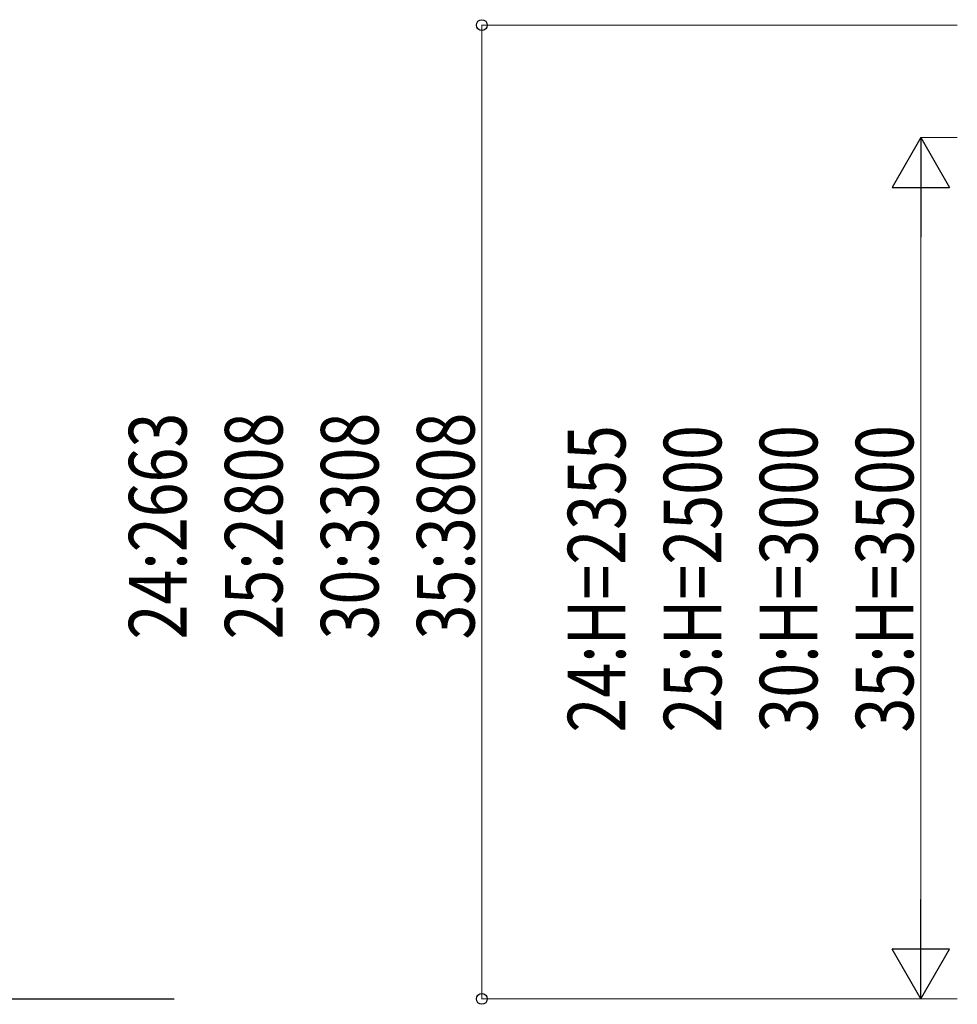
# Model space of a CAD drawing. Units: millimetres. Extents: x 0 to 29435, y 0 to 20790.
# Drawn here: x 8674 to 11237, y 4733 to 7425 of the extents above; entities that cross this region are included whole.
import ezdxf

# ---------------------------------------------------------------- set-up
doc = ezdxf.new("R2010")
doc.units = ezdxf.units.MM
doc.layers.add('YKK_A1', color=4, linetype='Continuous', lineweight=30)
doc.layers.add('YKK_D', color=6, linetype='Continuous', lineweight=13)
doc.styles.add('text-b', font='extslim2.shx', dxfattribs={"width": 0.8, "bigfont": 'extfont2.shx'})

msp = doc.modelspace()

# ---------------------------------------------------------------- linework, layer by layer
at = {"layer": 'YKK_A1'}
msp.add_line((8326.4, 4747.5), (9096.4, 4747.5), dxfattribs=at)
at = {"layer": 'YKK_D'}
for p, q in [((11237.2, 7410.1), (9936.2, 7410.1)), ((9937.2, 4747.5), (9937.2, 7410.1)), ((11237.2, 7102.5), (11136.2, 7102.5)), ((11137.2, 4904.5), (11137.2, 6945.5)), ((11237.2, 4747.5), (9936.2, 4747.5)), ((11237.2, 4747.5), (11136.2, 4747.5))]:
    msp.add_line(p, q, dxfattribs=at)
at = {"layer": 'YKK_D', "lineweight": -2}
for p, q in [((11137.2, 7102.5), (11058.7, 6966.5)), ((11137.2, 7102.5), (11215.7, 6966.5)), ((11137.2, 7102.5), (11137.2, 6830.6)), ((11058.7, 6966.5), (11215.7, 6966.5)), ((11137.2, 4747.5), (11137.2, 5019.4)), ((11137.2, 4747.5), (11058.7, 4883.5)), ((11215.7, 4883.5), (11058.7, 4883.5)), ((11137.2, 4747.5), (11215.7, 4883.5))]:
    msp.add_line(p, q, dxfattribs=at)
at = {"layer": 'YKK_D', "linetype": 'ByBlock', "lineweight": -2}
for centre in [(9937.2, 7410.1), (9937.2, 4747.5)]:
    msp.add_circle(centre, 14.9, dxfattribs=at)

# ---------------------------------------------------------------- texts
at = {"layer": 'YKK_D', "style": 'text-b', "width": 0.8}
for s, p in [('24:2663', (9129.7, 5730.2)), ('25:2808', (9392.2, 5730.2)), ('30:3308', (9654.7, 5730.2)), ('35:3808', (9917.2, 5730.2)), ('24:H=2355', (10329.7, 5475.6)), ('25:H=2500', (10592.2, 5475.6)), ('30:H=3000', (10854.7, 5475.6)), ('35:H=3500', (11117.2, 5475.6))]:
    msp.add_text(s, height=157.5, rotation=90, dxfattribs=at).set_placement(p)

doc.saveas('drawing.dxf')
